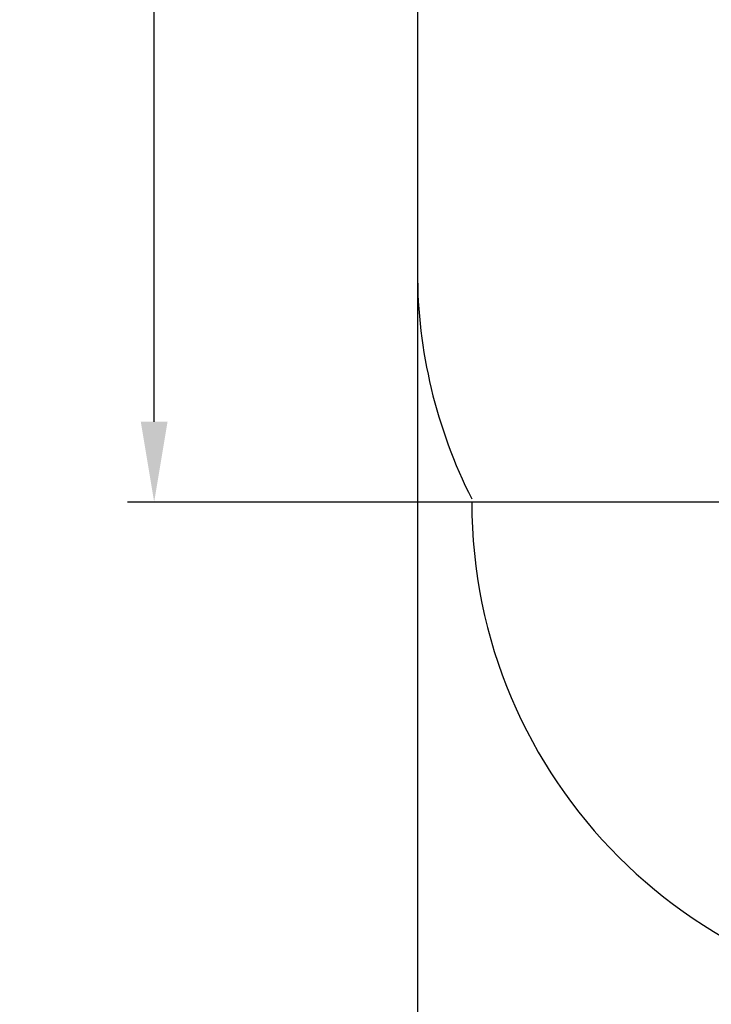
# Model space of a CAD drawing. Units: millimetres. Extents: x 0 to 16.8, y 2.7 to 23.8.
# Drawn here: x 3.3 to 5.4, y 4.2 to 7.1 of the extents above; entities that cross this region are included whole.
import ezdxf

# ---------------------------------------------------------------- set-up
doc = ezdxf.new("R2010")
doc.units = ezdxf.units.MM
doc.header["$LTSCALE"] = 80
doc.header["$PDSIZE"] = -1
doc.linetypes.add('SLD-Сплошная', pattern=[0])
doc.layers.add('ПРИМЕЧАНИЯ', color=7, linetype='SLD-Сплошная')
doc.styles.get("Standard").update_dxf_attribs({"font": 'isocpeui.ttf'})
doc.dimstyles.new('ISO-25', dxfattribs={"dimtxt": 2.5, "dimasz": 2.5, "dimexe": 1.25, "dimexo": 0.625, "dimtad": 1, "dimtxsty": 'Standard', "dimcen": 2.5, "dimadec": 0, "dimazin": 0, "dimtfac": 1, "dimtmove": 0, "dimatfit": 3, "dimfxl": 1, "dimarcsym": 0})

# ---------------------------------------------------------------- blocks, each defined once
blk = doc.blocks.new('_D_6')
at = {"color": 0, "lineweight": -2, "transparency": 16777216}
for p, q in [((12.5579, 6.8309), (12.5579, 2.702)), ((4.4768, 6.3604), (4.4768, 2.702)), ((4.7168, 2.782), (12.3179, 2.782))]:
    blk.add_line(p, q, dxfattribs=at)
at = {"color": 0, "transparency": 16777216}
for points in [[(4.7168, 2.822), (4.7168, 2.742), (4.4768, 2.782)], [(12.3179, 2.822), (12.3179, 2.742), (12.5579, 2.782)]]:
    blk.add_solid(points, dxfattribs=at)
at = {"layer": 'Defpoints', "color": 0, "transparency": 16777216}
for p in [(12.5579, 6.8309), (4.4768, 6.3604), (12.5579, 2.782)]:
    blk.add_point(p, dxfattribs=at)
at = {"color": 0, "transparency": 16777216, "insert": (8.5174, 3.17), "char_height": 0.24, "attachment_point": 2}
blk.add_mtext('8,08м', dxfattribs=at)
blk = doc.blocks.new('*D20')
at = {"color": 0, "lineweight": -2, "transparency": 16777216}
for p, q in [((6.7119, 9.8197), (3.6107, 9.8197)), ((3.6907, 5.9128), (3.6907, 9.5797)), ((6.2489, 5.6728), (3.6107, 5.6728))]:
    blk.add_line(p, q, dxfattribs=at)
at = {"color": 0, "transparency": 16777216}
for points in [[(3.6507, 9.5797), (3.7307, 9.5797), (3.6907, 9.8197)], [(3.6507, 5.9128), (3.7307, 5.9128), (3.6907, 5.6728)]]:
    blk.add_solid(points, dxfattribs=at)
at = {"layer": 'Defpoints', "color": 0, "transparency": 16777216}
for p in [(3.6907, 9.8197), (6.7119, 9.8197), (6.2489, 5.6728)]:
    blk.add_point(p, dxfattribs=at)
at = {"color": 0, "transparency": 16777216, "insert": (3.4467, 7.7462), "char_height": 0.24, "attachment_point": 5, "rotation": 90}
blk.add_mtext('4,15м', dxfattribs=at)

msp = doc.modelspace()

# ---------------------------------------------------------------- linework, layer by layer
at = {"layer": 'ПРИМЕЧАНИЯ', "color": 251, "true_color": 0x636466}
msp.add_line((4.4768, 7.8768), (4.4768, 6.3604), dxfattribs=at)
for centre, end in [((5.9768, 6.3604), 206.8832), ((6.1389, 5.6728), 270)]:
    msp.add_arc(centre, 1.5, 180, end, dxfattribs=at)

# ---------------------------------------------------------------- dimensions: what is measured, and where the dimension line sits
dim = msp.add_linear_dim(base=(3.6907, 9.8197), p1=(6.2489, 5.6728), p2=(6.7119, 9.8197), angle=90, dimstyle='ISO-25', override={"dimtxt": 0.24, "dimasz": 0.24, "dimexe": 0.08, "dimexo": 0, "dimgap": 0.1, "dimtih": 0, "dimtoh": 0, "dimzin": 1, "dimpost": 'м', "dimtdec": 3, "dimtzin": 1})
dim.commit()
dim.dimension.update_dxf_attribs({"geometry": '*D20', "text_midpoint": (3.4467, 7.7462)})
at = {"color": 251, "true_color": 0x636466}
dim = msp.add_linear_dim(base=(12.5579, 2.782), p1=(4.4768, 6.3604), p2=(12.5579, 6.8309), angle=0, dimstyle='ISO-25', override={"dimtxt": 0.24, "dimasz": 0.24, "dimexe": 0.08, "dimexo": 0, "dimgap": 0.1, "dimzin": 1, "dimpost": 'м', "dimtdec": 3, "dimtzin": 1}, dxfattribs=at)
dim.commit()
dim.dimension.update_dxf_attribs({"geometry": '_D_6', "text_midpoint": (8.5174, 2.782), "dimtype": 160})

doc.saveas('drawing.dxf')
